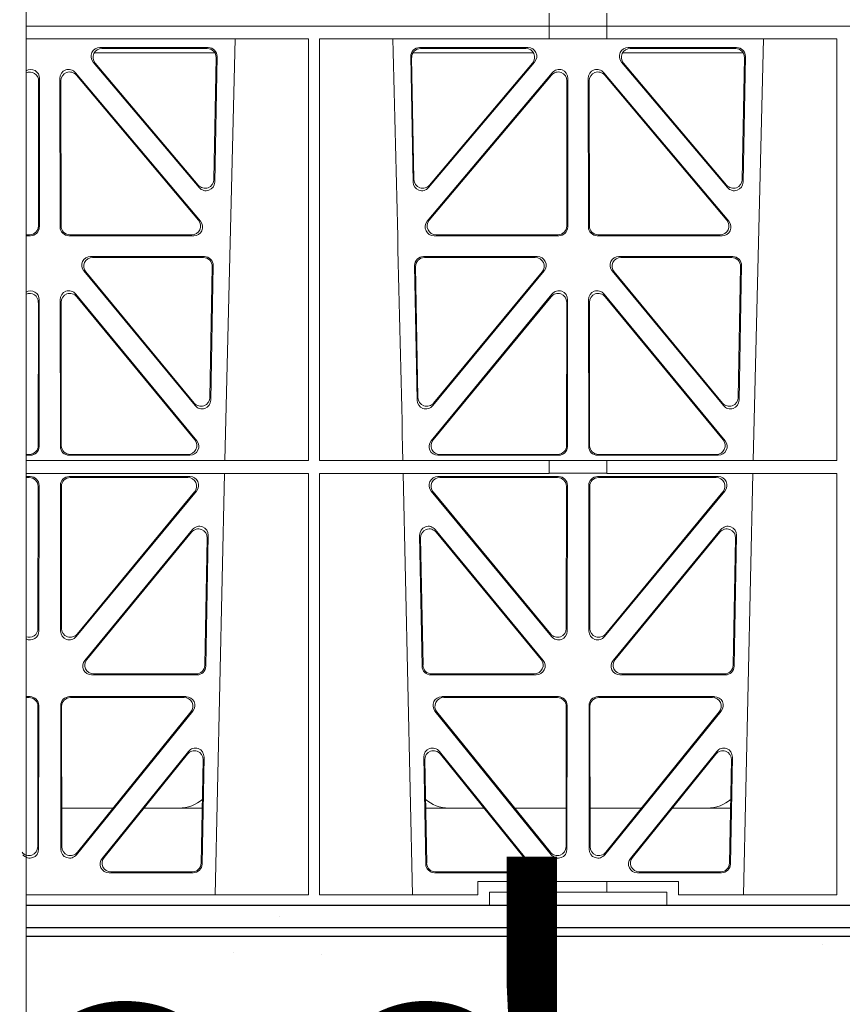
# Model space of a CAD drawing. Units: millimetres. Extents: x 623819 to 798216, y 252844 to 266108.
# Drawn here: x 633041 to 633226, y 254955 to 255177 of the extents above; entities that cross this region are included whole.
import ezdxf
from ezdxf import colors
from ezdxf.entities.mleader import LeaderData, LeaderLine
from ezdxf.math import Vec2, Vec3

# ---------------------------------------------------------------- set-up
doc = ezdxf.new("R2010")
doc.units = ezdxf.units.MM
doc.header["$LTSCALE"] = 50
doc.layers.add('Dimensions', color=4, linetype='Continuous')
doc.layers.add('Hatching', color=8, linetype='Continuous')
doc.styles.add('POLYPIPE_1in40', font='ARIALN.TTF', dxfattribs={"width": 0.9, "height": 100})

# ---------------------------------------------------------------- blocks, each defined once
blk = doc.blocks.new('fdggdfg')
at = {"color": 5, "linetype": 'Continuous', "lineweight": 0}
for p, q in [((592051.23, 266324.91), (592051.23, 266327.91)), ((592064.23, 266327.91), (592064.23, 266324.91)), ((591933.15, 266324.91), (592051.24, 266324.91)), ((592051.23, 266324.91), (591933.15, 266324.91)), ((592051.24, 266324.91), (592051.24, 266322.06)), ((592064.23, 266324.91), (592051.24, 266324.91)), ((592355.86, 266324.91), (592064.23, 266324.91)), ((592064.24, 266324.91), (592355.86, 266324.91)), ((592064.24, 266324.91), (592064.24, 266322.06)), ((591996.89, 266322.06), (591933.15, 266322.06)), ((591978.02, 266226.86), (591980.3, 266322.06)), ((591996.87, 266226.86), (591996.89, 266322.06)), ((591999.36, 266226.86), (591999.34, 266322.06)), ((592051.24, 266322.06), (591999.34, 266322.06)), ((592051.24, 266322.1), (592064.24, 266322.1)), ((592116.15, 266322.06), (592064.24, 266322.06)), ((592097.27, 266226.86), (592099.55, 266322.06)), ((592116.13, 266226.86), (592116.15, 266322.06)), ((591974.26, 266320.11), (591949.81, 266320.11)), ((591974.05, 266319.9), (591950.26, 266319.9)), ((592046.4, 266320.11), (592021.95, 266320.11)), ((592045.95, 266319.9), (592022.16, 266319.9)), ((592093.51, 266320.11), (592069.06, 266320.11)), ((592093.3, 266319.9), (592069.51, 266319.9)), ((591975.77, 266318.91), (591948.53, 266318.91)), ((591975.53, 266290.31), (591976.04, 266317.87)), ((591975.73, 266289.75), (591976.25, 266318.08)), ((592019.96, 266318.08), (592020.49, 266289.75)), ((592020.17, 266317.87), (592020.69, 266290.31)), ((592020.44, 266318.91), (592047.69, 266318.91)), ((592067.78, 266318.91), (592095.02, 266318.91)), ((592094.78, 266290.31), (592095.29, 266317.87)), ((592094.98, 266289.75), (592095.5, 266318.08)), ((591948.3, 266316.83), (591972.21, 266288.51)), ((591948.75, 266316.62), (591972.01, 266289.07)), ((592024, 266288.51), (592047.92, 266316.83)), ((592024.2, 266289.07), (592047.47, 266316.62)), ((592067.55, 266316.83), (592091.46, 266288.51)), ((592068, 266316.62), (592091.26, 266289.07)), ((591935.93, 266279.83), (591935.97, 266312.57)), ((591936.14, 266279.62), (591936.18, 266313.14)), ((591940.79, 266313.14), (591940.82, 266279.62)), ((591941, 266312.57), (591941.03, 266279.83)), ((591972.51, 266280.9), (591944.3, 266314.43)), ((591972.06, 266281.11), (591944.51, 266313.86)), ((592051.91, 266314.43), (592023.7, 266280.9)), ((592051.7, 266313.86), (592024.15, 266281.11)), ((592055.18, 266279.83), (592055.22, 266312.57)), ((592055.39, 266279.62), (592055.43, 266313.14)), ((592060.04, 266313.14), (592060.07, 266279.62)), ((592060.25, 266312.57), (592060.28, 266279.83)), ((592091.76, 266280.9), (592063.55, 266314.43)), ((592091.31, 266281.11), (592063.76, 266313.86)), ((591933.15, 266277.84), (591933.94, 266277.84)), ((591933.15, 266277.63), (591934.15, 266277.63)), ((591942.82, 266277.63), (591970.98, 266277.63)), ((591943.03, 266277.84), (591970.53, 266277.84)), ((592025.23, 266277.63), (592053.4, 266277.63)), ((592025.69, 266277.84), (592053.19, 266277.84)), ((592062.07, 266277.63), (592090.23, 266277.63)), ((592062.28, 266277.84), (592089.78, 266277.84)), ((591947.7, 266272.93), (591973.39, 266272.93)), ((591948.14, 266272.72), (591973.17, 266272.72)), ((592022.83, 266272.93), (592048.52, 266272.93)), ((592023.04, 266272.72), (592048.07, 266272.72)), ((592066.95, 266272.93), (592092.64, 266272.93)), ((592067.39, 266272.72), (592092.42, 266272.72)), ((591975.16, 266270.69), (591974.61, 266241.09)), ((591975.38, 266270.9), (591974.81, 266240.52)), ((592021.4, 266240.52), (592020.84, 266270.9)), ((592021.6, 266241.09), (592021.05, 266270.69)), ((592094.41, 266270.69), (592093.86, 266241.09)), ((592094.63, 266270.9), (592094.06, 266240.52)), ((591971.28, 266239.29), (591946.17, 266269.67)), ((591971.08, 266239.86), (591946.61, 266269.46)), ((592050.05, 266269.67), (592024.93, 266239.29)), ((592049.6, 266269.46), (592025.13, 266239.86)), ((592090.53, 266239.29), (592065.42, 266269.67)), ((592090.33, 266239.86), (592065.86, 266269.46)), ((591971.66, 266231.32), (591944.37, 266264.44)), ((591971.22, 266231.53), (591944.58, 266263.86)), ((592051.84, 266264.44), (592024.55, 266231.32)), ((592051.63, 266263.86), (592025, 266231.53)), ((592090.91, 266231.32), (592063.62, 266264.44)), ((592090.47, 266231.53), (592063.83, 266263.86)), ((591935.87, 266230.26), (591935.91, 266262.58)), ((591936.08, 266230.05), (591936.12, 266263.17)), ((591940.84, 266263.17), (591940.88, 266230.05)), ((591941.05, 266262.58), (591941.09, 266230.26)), ((592055.12, 266230.26), (592055.16, 266262.58)), ((592055.33, 266230.05), (592055.37, 266263.17)), ((592060.09, 266263.17), (592060.13, 266230.05)), ((592060.3, 266262.58), (592060.34, 266230.26)), ((591933.15, 266228.27), (591933.88, 266228.27)), ((591933.15, 266228.06), (591934.09, 266228.06)), ((591942.88, 266228.06), (591970.12, 266228.06)), ((591943.09, 266228.27), (591969.67, 266228.27)), ((592026.1, 266228.06), (592053.34, 266228.06)), ((592026.54, 266228.27), (592053.13, 266228.27)), ((592062.13, 266228.06), (592089.37, 266228.06)), ((592062.34, 266228.27), (592088.92, 266228.27)), ((591996.87, 266226.86), (591933.15, 266226.86)), ((592051.24, 266226.86), (591999.36, 266226.86)), ((592051.24, 266226.86), (592064.24, 266226.86)), ((592051.24, 266226.86), (592051.24, 266223.97)), ((592116.13, 266226.86), (592064.24, 266226.86)), ((592064.24, 266226.86), (592064.24, 266223.97)), ((591996.87, 266223.97), (591933.15, 266223.97)), ((591975.85, 266128.81), (591977.95, 266223.97)), ((591996.86, 266128.81), (591996.87, 266223.97)), ((591999.37, 266128.81), (591999.36, 266223.97)), ((592051.24, 266223.97), (591999.36, 266223.97)), ((592018.26, 266223.97), (592020.36, 266128.81)), ((592051.24, 266224.01), (592064.24, 266224.01)), ((592116.13, 266223.97), (592064.24, 266223.97)), ((592095.1, 266128.81), (592097.2, 266223.97)), ((592116.11, 266128.81), (592116.13, 266223.97)), ((591934.08, 266223.25), (591933.15, 266223.25)), ((591933.87, 266223.04), (591933.15, 266223.04)), ((591942.88, 266223.25), (591970.11, 266223.25)), ((591943.09, 266223.04), (591969.66, 266223.04)), ((592026.11, 266223.25), (592053.33, 266223.25)), ((592026.55, 266223.04), (592053.12, 266223.04)), ((592089.36, 266223.25), (592062.13, 266223.25)), ((592088.91, 266223.04), (592062.34, 266223.04)), ((591935.83, 266188.97), (591935.86, 266221.05)), ((591936.04, 266188.38), (591936.07, 266221.26)), ((591940.93, 266188.38), (591940.89, 266221.26)), ((591941.14, 266188.97), (591941.1, 266221.05)), ((591971.63, 266219.99), (591944.46, 266187.12)), ((591971.19, 266219.78), (591944.67, 266187.7)), ((592051.76, 266187.12), (592024.58, 266219.99)), ((592051.55, 266187.7), (592025.03, 266219.78)), ((592055.11, 266221.05), (592055.08, 266188.97)), ((592055.32, 266221.26), (592055.29, 266188.38)), ((592060.14, 266221.26), (592060.18, 266188.38)), ((592060.35, 266221.05), (592060.39, 266188.97)), ((592063.71, 266187.12), (592090.88, 266219.99)), ((592063.92, 266187.7), (592090.44, 266219.78)), ((591946.38, 266181.75), (591970.72, 266211.29)), ((591946.83, 266181.96), (591970.5, 266210.69)), ((592025.5, 266211.29), (592049.83, 266181.75)), ((592025.72, 266210.69), (592049.39, 266181.96)), ((592065.63, 266181.75), (592089.97, 266211.29)), ((592066.08, 266181.96), (592089.75, 266210.69)), ((591974.02, 266209.38), (591973.49, 266180.66)), ((591974.24, 266209.98), (591973.69, 266180.45)), ((592022.52, 266180.45), (592021.97, 266209.98)), ((592022.73, 266180.66), (592022.19, 266209.38)), ((592093.27, 266209.38), (592092.74, 266180.66)), ((592093.49, 266209.98), (592092.94, 266180.45)), ((591971.7, 266178.49), (591947.93, 266178.49)), ((591971.49, 266178.7), (591948.37, 266178.7)), ((592048.29, 266178.49), (592024.51, 266178.49)), ((592047.84, 266178.7), (592024.72, 266178.7)), ((592090.95, 266178.49), (592067.18, 266178.49)), ((592090.74, 266178.7), (592067.62, 266178.7)), ((591933.15, 266173.57), (591934.03, 266173.57)), ((591933.15, 266173.36), (591933.82, 266173.36)), ((591942.94, 266173.57), (591969.25, 266173.57)), ((591943.15, 266173.36), (591968.81, 266173.36)), ((592026.97, 266173.57), (592053.28, 266173.57)), ((592027.41, 266173.36), (592053.07, 266173.36)), ((592062.19, 266173.57), (592088.5, 266173.57)), ((592062.4, 266173.36), (592088.06, 266173.36)), ((591935.81, 266171.36), (591935.77, 266139.72)), ((591936.02, 266171.57), (591935.98, 266139.13)), ((591940.98, 266139.13), (591940.95, 266171.57)), ((591941.19, 266139.72), (591941.16, 266171.36)), ((591970.79, 266170.32), (591944.53, 266137.88)), ((592051.69, 266137.88), (592025.43, 266170.32)), ((592055.06, 266171.36), (592055.02, 266139.72)), ((592055.27, 266171.57), (592055.23, 266139.13)), ((592060.23, 266139.13), (592060.2, 266171.57)), ((592060.44, 266139.72), (592060.41, 266171.36)), ((592090.04, 266170.32), (592063.78, 266137.88)), ((591970.35, 266170.11), (591944.74, 266138.47)), ((592051.48, 266138.47), (592025.87, 266170.11)), ((592089.6, 266170.11), (592063.99, 266138.47)), ((591969.77, 266161.2), (591950.31, 266137.06)), ((591969.55, 266160.59), (591950.75, 266137.27)), ((591972.66, 266135.98), (591973.09, 266159.3)), ((591972.86, 266135.77), (591973.31, 266159.9)), ((592022.9, 266159.9), (592023.35, 266135.77)), ((592023.12, 266159.3), (592023.56, 266135.98)), ((592045.91, 266137.06), (592026.44, 266161.2)), ((592045.47, 266137.27), (592026.66, 266160.59)), ((592089.02, 266161.2), (592069.56, 266137.06)), ((592088.8, 266160.59), (592070, 266137.27)), ((592091.91, 266135.98), (592092.34, 266159.3)), ((592092.11, 266135.77), (592092.56, 266159.9)), ((591941.18, 266148.41), (591952.78, 266148.41)), ((591959.73, 266148.41), (591972.89, 266148.41)), ((592023.33, 266148.41), (592036.48, 266148.41)), ((592043.43, 266148.41), (592055.03, 266148.41)), ((592072.03, 266148.41), (592060.43, 266148.41)), ((592092.14, 266148.41), (592078.98, 266148.41)), ((591951.86, 266133.82), (591970.87, 266133.82)), ((591952.3, 266134.03), (591970.66, 266134.03)), ((592025.34, 266133.82), (592044.35, 266133.82)), ((592025.55, 266134.03), (592043.91, 266134.03)), ((592071.11, 266133.82), (592090.12, 266133.82)), ((592071.55, 266134.03), (592089.91, 266134.03)), ((592035.07, 266131.81), (592035.07, 266128.81)), ((592051.24, 266131.81), (592035.07, 266131.81)), ((592051.24, 266131.81), (592064.24, 266131.81)), ((592051.24, 266131.81), (592051.24, 266129.41)), ((592080.39, 266131.81), (592064.24, 266131.81)), ((592064.24, 266131.81), (592064.24, 266129.41)), ((592080.39, 266128.81), (592080.39, 266131.81)), ((591933.15, 266128.81), (591996.86, 266128.81)), ((591999.37, 266128.81), (592035.07, 266128.81)), ((592037.73, 266129.41), (592051.24, 266129.41)), ((592037.73, 266129.41), (592037.73, 266126.41)), ((592064.24, 266129.41), (592051.24, 266129.41)), ((592064.24, 266129.41), (592077.73, 266129.41)), ((592077.73, 266129.41), (592077.73, 266126.41)), ((592080.39, 266128.81), (592116.11, 266128.81)), ((592037.73, 266126.41), (591933.15, 266126.41)), ((592037.73, 266126.41), (592077.73, 266126.41)), ((592077.73, 266126.41), (592355.86, 266126.41))]:
    blk.add_line(p, q, dxfattribs=at)
at = {"linetype": 'Continuous', "lineweight": 0, "flags": 128}
blk.add_lwpolyline([(591933.15, 267099.97), (591933.15, 266617.77), (592036.18, 266580.27), (591830.12, 266505.27), (591933.15, 266467.77), (591933.15, 265909.41)], dxfattribs=at)
at = {"color": 5, "linetype": 'Continuous', "lineweight": 0}
for centre, radius, start, end in [((549520.49, 265253.74), 42508.85, 1.311736, 1.440087), ((591967.66, 266156.41), 8, 269.9726, 311.9564), ((592028.56, 266156.41), 8, 228.3992, 270.0315), ((592086.91, 266156.41), 8, 269.9726, 311.9564)]:
    blk.add_arc(centre, radius, start, end, dxfattribs=at)
for centre, major_axis, ratio, start_param, end_param in [((591949.85, 266318.1), (1.81, -0.96), 0.977891, 2.069414, 4.324284), ((591950.3, 266317.89), (1.81, -0.96), 0.977891, 2.069414, 4.324284), ((591974.03, 266317.89), (-1.34, -1.5), 0.991088, 2.285977, 3.866497), ((591974.25, 266318.1), (-1.34, -1.5), 0.991088, 2.285977, 3.866497), ((592021.97, 266318.1), (1.34, -1.5), 0.991088, 2.416688, 3.997209), ((592022.18, 266317.89), (1.34, -1.5), 0.991088, 2.416688, 3.997209), ((592045.91, 266317.89), (-1.81, -0.96), 0.977891, 1.958901, 4.213771), ((592046.37, 266318.1), (-1.81, -0.96), 0.977891, 1.958901, 4.213771), ((592069.1, 266318.1), (1.81, -0.96), 0.977891, 2.069414, 4.324284), ((592069.55, 266317.89), (1.81, -0.96), 0.977891, 2.069414, 4.324284), ((592093.28, 266317.89), (-1.34, -1.5), 0.991088, 2.285977, 3.866497), ((592093.5, 266318.1), (-1.34, -1.5), 0.991088, 2.285977, 3.866497), ((591934.17, 266313.1), (-0.68, -1.96), 0.965926, 1.914652, 4.019772), ((591933.96, 266312.53), (-0.68, -1.96), 0.965926, 1.914652, 3.901781), ((591942.79, 266313.1), (0.68, -1.96), 0.965926, 1.947791, 4.368533), ((591943, 266312.53), (0.68, -1.96), 0.965926, 1.947791, 4.368533), ((592053.21, 266312.53), (-0.68, -1.96), 0.965926, 1.914652, 4.335394), ((592053.42, 266313.1), (-0.68, -1.96), 0.965926, 1.914652, 4.335394), ((592062.04, 266313.1), (0.68, -1.96), 0.965926, 1.947791, 4.368533), ((592062.25, 266312.53), (0.68, -1.96), 0.965926, 1.947791, 4.368533), ((591973.52, 266290.39), (-0.73, 1.92), 0.973309, 1.919564, 4.323381), ((592022.69, 266290.39), (0.73, 1.92), 0.973309, 1.959804, 4.363622), ((592092.77, 266290.39), (-0.73, 1.92), 0.973309, 1.919564, 4.323381), ((591973.72, 266289.83), (-0.73, 1.92), 0.973309, 1.919564, 4.323381), ((592022.49, 266289.83), (0.73, 1.92), 0.973309, 1.959804, 4.363622), ((592092.97, 266289.83), (-0.73, 1.92), 0.973309, 1.919564, 4.323381), ((591933.92, 266279.84), (-1.54, 1.29), 0.99347, 2.272238, 3.835439), ((591934.13, 266279.63), (-1.54, 1.29), 0.99347, 2.272238, 3.835439), ((591942.83, 266279.63), (1.54, 1.29), 0.99347, 2.447747, 4.010947), ((591943.04, 266279.84), (1.54, 1.29), 0.99347, 2.447747, 4.010947), ((591970.5, 266279.84), (-1.9, 0.75), 0.980119, 1.952749, 4.20762), ((591970.95, 266279.63), (-1.9, 0.75), 0.980119, 1.952749, 4.20762), ((592025.26, 266279.63), (1.9, 0.75), 0.980119, 2.075566, 4.330436), ((592025.71, 266279.84), (1.9, 0.75), 0.980119, 2.075566, 4.330436), ((592053.17, 266279.84), (-1.54, 1.29), 0.99347, 2.272238, 3.835439), ((592053.38, 266279.63), (-1.54, 1.29), 0.99347, 2.272238, 3.835439), ((592062.08, 266279.63), (1.54, 1.29), 0.99347, 2.447747, 4.010947), ((592062.29, 266279.84), (1.54, 1.29), 0.99347, 2.447747, 4.010947), ((592089.75, 266279.84), (-1.9, 0.75), 0.980119, 1.952749, 4.20762), ((592090.2, 266279.63), (-1.9, 0.75), 0.980119, 1.952749, 4.20762), ((591947.73, 266270.92), (1.8, -0.97), 0.978332, 2.074841, 4.319629), ((591948.18, 266270.71), (1.8, -0.97), 0.978332, 2.074841, 4.319629), ((591973.16, 266270.71), (-1.34, -1.5), 0.991088, 2.285977, 3.866497), ((591973.37, 266270.92), (-1.34, -1.5), 0.991088, 2.285977, 3.866497), ((592022.84, 266270.92), (1.34, -1.5), 0.991088, 2.416688, 3.997209), ((592023.06, 266270.71), (1.34, -1.5), 0.991088, 2.416688, 3.997209), ((592048.04, 266270.71), (-1.8, -0.97), 0.978332, 1.963556, 4.208345), ((592048.48, 266270.92), (-1.8, -0.97), 0.978332, 1.963556, 4.208345), ((592066.98, 266270.92), (1.8, -0.97), 0.978332, 2.074841, 4.319629), ((592067.43, 266270.71), (1.8, -0.97), 0.978332, 2.074841, 4.319629), ((592092.41, 266270.71), (-1.34, -1.5), 0.991088, 2.285977, 3.866497), ((592092.62, 266270.92), (-1.34, -1.5), 0.991088, 2.285977, 3.866497), ((591934.11, 266263.13), (-0.67, -1.96), 0.965028, 1.910099, 3.982429), ((591933.9, 266262.54), (-0.67, -1.96), 0.965028, 1.910099, 3.866274), ((591942.85, 266263.13), (0.67, -1.96), 0.965028, 1.942374, 4.373086), ((591943.06, 266262.54), (0.67, -1.96), 0.965028, 1.942374, 4.373086), ((592053.15, 266262.54), (-0.67, -1.96), 0.965028, 1.910099, 4.340811), ((592053.36, 266263.13), (-0.67, -1.96), 0.965028, 1.910099, 4.340811), ((592062.1, 266263.13), (0.67, -1.96), 0.965028, 1.942374, 4.373086), ((592062.31, 266262.54), (0.67, -1.96), 0.965028, 1.942374, 4.373086), ((591972.61, 266241.17), (-0.72, 1.93), 0.97256, 1.915144, 4.328947), ((591972.81, 266240.6), (-0.72, 1.93), 0.97256, 1.915144, 4.328947), ((592023.41, 266240.6), (0.72, 1.93), 0.97256, 1.954239, 4.368041), ((592023.61, 266241.17), (0.72, 1.93), 0.97256, 1.954239, 4.368041), ((592091.86, 266241.17), (-0.72, 1.93), 0.97256, 1.915144, 4.328947), ((592092.06, 266240.6), (-0.72, 1.93), 0.97256, 1.915144, 4.328947), ((591933.87, 266230.27), (-1.54, 1.29), 0.99347, 2.272238, 3.835439), ((591943.1, 266230.27), (1.54, 1.29), 0.99347, 2.447747, 4.010947), ((591969.64, 266230.27), (-1.89, 0.76), 0.98056, 1.957217, 4.202006), ((591970.09, 266230.06), (-1.89, 0.76), 0.98056, 1.957217, 4.202006), ((592026.12, 266230.06), (1.89, 0.76), 0.98056, 2.08118, 4.325969), ((592026.57, 266230.27), (1.89, 0.76), 0.98056, 2.08118, 4.325969), ((592053.12, 266230.27), (-1.54, 1.29), 0.99347, 2.272238, 3.835439), ((592062.35, 266230.27), (1.54, 1.29), 0.99347, 2.447747, 4.010947), ((592088.89, 266230.27), (-1.89, 0.76), 0.98056, 1.957217, 4.202006), ((592089.34, 266230.06), (-1.89, 0.76), 0.98056, 1.957217, 4.202006), ((591934.08, 266230.06), (-1.54, 1.29), 0.99347, 2.272238, 3.835439), ((591942.89, 266230.06), (1.54, 1.29), 0.99347, 2.447747, 4.010947), ((592053.33, 266230.06), (-1.54, 1.29), 0.99347, 2.272238, 3.835439), ((592062.14, 266230.06), (1.54, 1.29), 0.99347, 2.447747, 4.010947), ((591933.86, 266221.03), (-1.33, -1.52), 0.991222, 2.294782, 3.857982), ((591934.07, 266221.24), (-1.33, -1.52), 0.991222, 2.294782, 3.857982), ((591942.9, 266221.24), (1.33, -1.52), 0.991222, 2.425203, 3.988403), ((591943.11, 266221.03), (1.33, -1.52), 0.991222, 2.425203, 3.988403), ((591969.62, 266221.03), (-1.8, -0.97), 0.978332, 1.963556, 4.208345), ((591970.07, 266221.24), (-1.8, -0.97), 0.978332, 1.963556, 4.208345), ((592026.15, 266221.24), (1.8, -0.97), 0.978332, 2.074841, 4.319629), ((592026.59, 266221.03), (1.8, -0.97), 0.978332, 2.074841, 4.319629), ((592053.11, 266221.03), (-1.33, -1.52), 0.991222, 2.294782, 3.857982), ((592053.32, 266221.24), (-1.33, -1.52), 0.991222, 2.294782, 3.857982), ((592062.15, 266221.24), (1.33, -1.52), 0.991222, 2.425203, 3.988403), ((592062.36, 266221.03), (1.33, -1.52), 0.991222, 2.425203, 3.988403), ((592088.87, 266221.03), (-1.8, -0.97), 0.978332, 1.963556, 4.208345), ((592089.32, 266221.24), (-1.8, -0.97), 0.978332, 1.963556, 4.208345), ((591972.01, 266209.37), (-0.69, -1.96), 0.963437, 1.901604, 4.3492), ((591972.24, 266209.97), (-0.69, -1.96), 0.963437, 1.901604, 4.3492), ((592023.98, 266209.97), (0.69, -1.96), 0.963437, 1.933985, 4.381581), ((592024.2, 266209.37), (0.69, -1.96), 0.963437, 1.933985, 4.381581), ((592091.26, 266209.37), (-0.69, -1.96), 0.963437, 1.901604, 4.3492), ((592091.49, 266209.97), (-0.69, -1.96), 0.963437, 1.901604, 4.3492), ((591933.82, 266189.01), (-0.73, 1.92), 0.971195, 2.428426, 4.337416), ((591934.03, 266188.43), (-0.73, 1.92), 0.971195, 2.315368, 4.337416), ((591942.94, 266188.43), (0.73, 1.92), 0.971195, 1.945769, 4.376481), ((591943.15, 266189.01), (0.73, 1.92), 0.971195, 1.945769, 4.376481), ((592053.07, 266189.01), (-0.73, 1.92), 0.971195, 1.906704, 4.337416), ((592053.28, 266188.43), (-0.73, 1.92), 0.971195, 1.906704, 4.337416), ((592062.19, 266188.43), (0.73, 1.92), 0.971195, 1.945769, 4.376481), ((592062.4, 266189.01), (0.73, 1.92), 0.971195, 1.945769, 4.376481), ((591947.95, 266180.5), (1.89, 0.76), 0.98056, 2.08118, 4.325969), ((591948.4, 266180.71), (1.89, 0.76), 0.98056, 2.08118, 4.325969), ((592047.82, 266180.71), (-1.89, 0.76), 0.98056, 1.957217, 4.202006), ((592048.26, 266180.5), (-1.89, 0.76), 0.98056, 1.957217, 4.202006), ((592067.2, 266180.5), (1.89, 0.76), 0.98056, 2.08118, 4.325969), ((592067.65, 266180.71), (1.89, 0.76), 0.98056, 2.08118, 4.325969), ((591971.48, 266180.71), (-1.53, 1.31), 0.9936, 2.280659, 3.826537), ((591971.69, 266180.5), (-1.53, 1.31), 0.9936, 2.280659, 3.826537), ((592024.53, 266180.5), (1.53, 1.31), 0.9936, 2.456648, 4.002526), ((592024.73, 266180.71), (1.53, 1.31), 0.9936, 2.456648, 4.002526), ((592090.73, 266180.71), (-1.53, 1.31), 0.9936, 2.280659, 3.826537), ((592090.94, 266180.5), (-1.53, 1.31), 0.9936, 2.280659, 3.826537), ((591933.8, 266171.35), (-1.33, -1.52), 0.991222, 2.294782, 3.857982), ((591934.01, 266171.56), (-1.33, -1.52), 0.991222, 2.294782, 3.857982), ((591942.96, 266171.56), (1.33, -1.52), 0.991222, 2.425203, 3.988403), ((591943.17, 266171.35), (1.33, -1.52), 0.991222, 2.425203, 3.988403), ((591968.77, 266171.35), (-1.79, -0.98), 0.978764, 1.968301, 4.202829), ((591969.21, 266171.56), (-1.79, -0.98), 0.978764, 1.968301, 4.202829), ((592027.01, 266171.56), (1.79, -0.98), 0.978764, 2.080356, 4.314885), ((592027.45, 266171.35), (1.79, -0.98), 0.978764, 2.080356, 4.314885), ((592053.05, 266171.35), (-1.33, -1.52), 0.991222, 2.294782, 3.857982), ((592053.26, 266171.56), (-1.33, -1.52), 0.991222, 2.294782, 3.857982), ((592062.21, 266171.56), (1.33, -1.52), 0.991222, 2.425203, 3.988403), ((592062.42, 266171.35), (1.33, -1.52), 0.991222, 2.425203, 3.988403), ((592088.02, 266171.35), (-1.79, -0.98), 0.978764, 1.968301, 4.202829), ((592088.46, 266171.56), (-1.79, -0.98), 0.978764, 1.968301, 4.202829), ((591971.08, 266159.29), (-0.68, -1.96), 0.962414, 1.896981, 4.354694), ((591971.3, 266159.9), (-0.68, -1.96), 0.962414, 1.896981, 4.354694), ((592024.91, 266159.9), (0.68, -1.96), 0.962414, 1.928491, 4.386204), ((592025.13, 266159.29), (0.68, -1.96), 0.962414, 1.928491, 4.386204), ((592090.33, 266159.29), (-0.68, -1.96), 0.962414, 1.896981, 4.354694), ((592090.55, 266159.9), (-0.68, -1.96), 0.962414, 1.896981, 4.354694), ((591933.76, 266139.76), (-0.72, 1.93), 0.97034, 1.90221, 4.343056), ((591933.97, 266139.17), (-0.72, 1.93), 0.97034, 1.90221, 4.343056), ((591942.99, 266139.17), (0.72, 1.93), 0.97034, 1.94013, 4.380975), ((591943.2, 266139.76), (0.72, 1.93), 0.97034, 1.94013, 4.380975), ((592053.01, 266139.76), (-0.72, 1.93), 0.97034, 1.90221, 4.343056), ((592053.22, 266139.17), (-0.72, 1.93), 0.97034, 1.90221, 4.343056), ((592062.24, 266139.17), (0.72, 1.93), 0.97034, 1.94013, 4.380975), ((592062.45, 266139.76), (0.72, 1.93), 0.97034, 1.94013, 4.380975), ((591951.89, 266135.82), (1.89, 0.76), 0.980994, 2.086889, 4.321417), ((591952.33, 266136.03), (1.89, 0.76), 0.980994, 2.086889, 4.321417), ((592043.88, 266136.03), (-1.89, 0.76), 0.980994, 1.961768, 4.196296), ((592044.32, 266135.82), (-1.89, 0.76), 0.980994, 1.961768, 4.196296), ((592071.14, 266135.82), (1.89, 0.76), 0.980994, 2.086889, 4.321417), ((592071.58, 266136.03), (1.89, 0.76), 0.980994, 2.086889, 4.321417), ((591970.65, 266136.03), (-1.53, 1.31), 0.9936, 2.280659, 3.826537), ((591970.86, 266135.82), (-1.53, 1.31), 0.9936, 2.280659, 3.826537), ((592025.36, 266135.82), (1.53, 1.31), 0.9936, 2.456648, 4.002526), ((592025.56, 266136.03), (1.53, 1.31), 0.9936, 2.456648, 4.002526), ((592089.9, 266136.03), (-1.53, 1.31), 0.9936, 2.280659, 3.826537), ((592090.11, 266135.82), (-1.53, 1.31), 0.9936, 2.280659, 3.826537)]:
    blk.add_ellipse(centre, major_axis=major_axis, ratio=ratio, start_param=start_param, end_param=end_param, dxfattribs=at)

msp = doc.modelspace()

# ---------------------------------------------------------------- hatches: boundary and pattern name
at = {"layer": 'Hatching'}
h = msp.add_hatch(dxfattribs=at)
h.set_pattern_fill('AR-SAND', color=256, scale=2, style=0)
h.set_pattern_definition([(37.5, (438857.53, 49035.73), (-3.200063, 97.882647), [0, -77.216, 0, -86.36, 0, -82.55]), (7.5, (438857.53, 49035.73), (89.904657, 143.36502), [0, -41.656, 0, -69.596, 0, -26.67]), (327.5, (438795.045, 49035.73), (158.198474, 0.287437), [0, -25.4, 0, -91.44, 0, -119.38]), (317.5, (438795.05, 49035.73), (152.71129, 44.585865), [0, -12.7, 0, -59.944, 0, -68.58])])
h.paths.add_polyline_path([(634594.97, 255884.13), (634141.64, 255884.13), (634141.64, 255869.25), (634130.7, 255869.25), (634130.7, 255781.5), (634205.12, 255781.5), (634205.12, 255777.13), (634487.97, 255777.13), (634487.97, 255377.13), (634487.97, 254977.13), (633487.97, 254977.13), (633042.27, 254977.13), (633042.27, 254972.13), (634492.97, 254972.13), (634492.97, 255782.13), (634232.84, 255782.13), (634207.84, 255786.5), (634137.97, 255786.5), (634137.97, 255788.5), (634207.84, 255788.5), (634232.84, 255784.13), (634494.97, 255784.13), (634494.97, 254970.13), (633042.27, 254970.13), (633042.27, 254870.13), (634594.97, 254870.13)])

# ---------------------------------------------------------------- linework, layer by layer
msp.add_lwpolyline([(633192.27, 255377.13), (633487.97, 255377.13), (633487.97, 254977.13), (633042.27, 254977.13)])
at = {"color": 3}
for points in [[(634492.97, 254972.13), (634492.97, 254972.13), (633042.27, 254972.13)], [(634494.97, 254970.13), (634494.97, 254970.13), (633042.27, 254970.13)]]:
    msp.add_lwpolyline(points, dxfattribs=at)

# ---------------------------------------------------------------- block references
msp.add_blockref('fdggdfg', (41109.12, -11149.27))

# ---------------------------------------------------------------- leaders
at = {"layer": 'Dimensions'}
ml = msp.add_multileader_mtext('Standard', dxfattribs=at)
ml.set_content('{\\W0.91;Either: Coarse sand OR Class 6H selected\\Pgranular material (100% passing 5mm sieve)}', color=256, style='POLYPIPE_1in40')
ml.set_leader_properties()
ml.build(insert=Vec2(0, 0))
ml.multileader.update_dxf_attribs({"dogleg_length": 40, "arrow_head_size": 100})
ctx = ml.context
ctx.base_point, ctx.char_height, ctx.arrow_head_size, ctx.landing_gap_size, ctx.plane_origin = Vec3(630816.16, 254914.91), 100, 100, 12, Vec3(633214.17, 254914.91)
notes = []
notes.append((ctx, [(0, (1, 1, 0), (632939.21, 254914.91), (-1, 0), 139.07, [(0, [(633214.17, 254914.91)], 0, [])])]))
ctx.mtext.insert, ctx.mtext.flow_direction = Vec3(630828.16, 254979.61), 5
for ctx, leaders in notes:
    for number, flags, end, landing, length, lines in leaders:
        leader = LeaderData()
        leader.index, (leader.has_last_leader_line, leader.has_dogleg_vector, leader.attachment_direction) = number, flags
        leader.last_leader_point, leader.dogleg_vector, leader.dogleg_length = Vec3(end), Vec3(landing), length
        for number, points, colour, breaks in lines:
            line = LeaderLine()
            line.index, line.vertices, line.color, line.breaks = number, Vec3.list(points), colors.encode_raw_color(colour), breaks
            leader.lines.append(line)
        ctx.leaders.append(leader)

doc.saveas('drawing.dxf')
